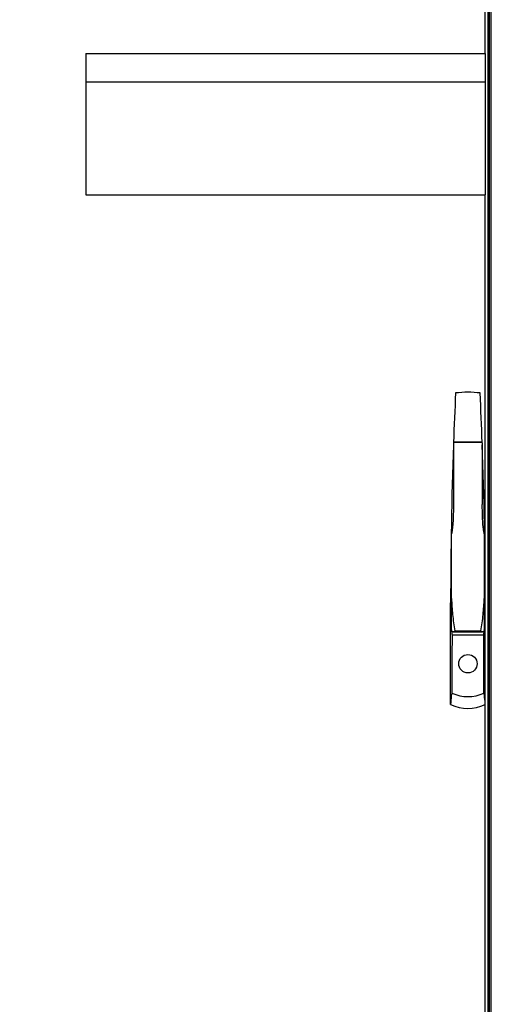
# Paper-space layout '177R0029_5_4' of a CAD drawing. Units: millimetres. Extents: x 0 to 864, y 0 to 559.
# Drawn here: x 217 to 261, y 345 to 437 of the extents above; entities that cross this region are included whole.
import ezdxf

# ---------------------------------------------------------------- set-up
doc = ezdxf.new("R2010")
doc.units = ezdxf.units.MM
doc.header["$LTSCALE"] = 47.498
doc.layers.get('0').update_dxf_attribs({"linetype": 'CONTINUOUS'})
doc.layers.add('00_POST_01', color=7, linetype='CONTINUOUS')
doc.styles.get("Standard").update_dxf_attribs({"font": 'txt', "width": 0.8})
doc.dimstyles.new('DIMSTYLE_2', dxfattribs={"dimtxt": 4, "dimasz": 4.8, "dimexe": 3.2, "dimexo": 1.6, "dimgap": 2, "dimtad": 0, "dimtih": 1, "dimtoh": 1, "dimdec": 0, "dimlfac": 10, "dimzin": 0, "dimdsep": 46, "dimtxsty": 'STANDARD', "dimblk": '_FILLED', "dimblk1": '_FILLED', "dimblk2": '_FILLED', "dimcen": 0.09, "dimadec": 0, "dimazin": 0, "dimtp": 0.1, "dimtm": 0.1, "dimtfac": 1, "dimtdec": 0, "dimtofl": 0, "dimtmove": 0, "dimatfit": 3, "dimldrblk": '_FILLED', "dimfxl": 1, "dimtolj": 1, "dimtzin": 0, "dimarcsym": 0})

# ---------------------------------------------------------------- blocks, each defined once
blk = doc.blocks.new('_FILLED')
at = {"color": 0, "linetype": 'BYBLOCK'}
blk.add_solid([(0, 0), (-1, 0.167), (-1, -0.167)], dxfattribs=at)
blk = doc.blocks.new('*D136')
at = {"color": 2, "linetype": 'CONTINUOUS'}
for p, q in [((266.646, 375.302), (266.646, 259.709)), ((141.295, 270.61), (141.295, 259.709)), ((141.295, 262.909), (203.97, 262.909)), ((266.646, 262.909), (203.97, 262.909)), ((203.97, 262.909), (276.708, 262.909))]:
    blk.add_line(p, q, dxfattribs=at)
at = {"color": 2, "linetype": 'CONTINUOUS', "xscale": 4.8, "yscale": 4.8, "zscale": 4.8, "rotation": 180}
blk.add_blockref('_FILLED', (141.295, 262.909), dxfattribs=at)
at = {"color": 2, "linetype": 'CONTINUOUS', "xscale": 4.8, "yscale": 4.8, "zscale": 4.8}
blk.add_blockref('_FILLED', (266.646, 262.909), dxfattribs=at)
at = {"color": 2, "linetype": 'CONTINUOUS', "insert": (278.708, 264.909), "char_height": 4, "width": 25.6, "attachment_point": 1, "line_spacing_factor": 0.9}
blk.add_mtext('(1254{\\Ftxt.shx;\\W1.600000;\\H4.000000; })\\P[49.4]', dxfattribs=at)

psp = doc.layouts.new('177R0029_5_4')

# ---------------------------------------------------------------- linework, layer by layer
at = {"color": 3, "linetype": 'CONTINUOUS'}
for p, q in [((260.578, 433.665), (260.578, 490.96)), ((260.878, 293.51), (260.878, 490.66)), ((260.578, 382.56), (260.578, 420.515)), ((260.578, 293.21), (260.578, 381.91))]:
    psp.add_line(p, q, dxfattribs=at)
at = {"color": 7, "linetype": 'CONTINUOUS'}
for p, q in [((223.478, 433.665), (223.478, 420.515)), ((223.478, 433.665), (260.578, 433.665)), ((260.578, 433.665), (260.578, 420.515)), ((223.478, 431.035), (260.578, 431.035)), ((223.478, 420.515), (260.578, 420.515)), ((257.648, 397.539), (260.309, 397.539)), ((257.653, 397.511), (260.303, 397.511)), ((257.621, 396.76), (257.638, 396.76)), ((257.638, 397.456), (257.638, 391.707)), ((260.318, 397.456), (260.318, 391.707)), ((260.318, 396.76), (260.336, 396.76)), ((257.6, 396.147), (257.638, 396.147)), ((260.318, 396.147), (260.356, 396.147)), ((257.453, 379.931), (257.453, 389.003)), ((260.503, 389.003), (260.503, 379.931)), ((257.378, 373.121), (257.378, 382.56)), ((257.453, 382.56), (257.378, 382.56)), ((257.378, 381.91), (257.395, 381.91)), ((257.395, 381.287), (257.395, 381.91)), ((260.578, 382.56), (260.503, 382.56)), ((260.562, 381.91), (260.578, 381.91)), ((260.562, 381.287), (260.562, 381.91)), ((260.578, 381.91), (260.578, 382.56)), ((257.395, 381.287), (257.453, 381.287)), ((260.503, 381.287), (260.562, 381.287)), ((257.414, 380.421), (257.453, 380.421)), ((260.503, 380.421), (260.543, 380.421)), ((257.507, 379.61), (260.449, 379.61)), ((257.612, 379.883), (260.345, 379.883)), ((257.778, 379.983), (260.178, 379.983)), ((260.379, 379.887), (260.345, 379.883))]:
    psp.add_line(p, q, dxfattribs=at)
psp.add_circle((258.978, 376.91), 0.855, dxfattribs=at)
for centre, radius, start, end in [((673.399, 382.56), 416.021, 177.30881, 177.94375), ((258.978, 392.36), 9.8, 83.31294, 96.68706), ((-155.442, 382.56), 416.021, 2.05625, 2.69119), ((258.234, 397.323), 0.61, 162.04941, 167.46595), ((259.723, 397.323), 0.61, 12.53405, 17.95059), ((673.399, 382.56), 416.021, 177.97425, 180), ((-155.442, 382.56), 416.021, 0, 2.02575)]:
    psp.add_arc(centre, radius, start, end, dxfattribs=at)
for centre, major_axis, ratio, start_param, end_param in [((291.278, 381.316), (33.9, 0), 0.57735, -3.095854, -3.075422), ((226.678, 381.316), (33.9, 0), 0.57735, -0.066171, -0.045739), ((291.278, 381.316), (33.9, 0), 0.57735, -3.070494, -3.054314), ((291.278, 325.608), (0, 619.522), 0.05472, 1.483517, 1.492321), ((226.678, 381.316), (33.9, 0), 0.57735, -0.087279, -0.071099), ((226.678, 325.608), (0, 619.522), 0.05472, -1.492321, -1.483517), ((258.978, 378.284), (0, 4.43), 0.902939, -3.524822, -2.758364), ((258.978, 377.09), (0, -4.33), 0.92388, 5.871668, 6.694702)]:
    psp.add_ellipse(centre, major_axis=major_axis, ratio=ratio, start_param=start_param, end_param=end_param, dxfattribs=at)
for points, knots in [([(257.638, 391.707), (257.638, 391.481), (257.633, 391.029), (257.61, 390.35), (257.573, 389.785), (257.522, 389.336), (257.486, 389.111), (257.453, 389.003)], [0, 0, 0, 0, 0.249945, 0.499945, 0.749988, 0.87503, 1, 1, 1, 1]), ([(260.503, 389.003), (260.47, 389.111), (260.435, 389.336), (260.383, 389.785), (260.347, 390.35), (260.323, 391.029), (260.318, 391.481), (260.318, 391.707)], [0, 0, 0, 0, 0.124968, 0.25001, 0.500053, 0.750054, 1, 1, 1, 1]), ([(257.453, 382.992), (257.479, 382.488), (257.527, 381.731), (257.637, 380.728), (257.715, 380.228), (257.778, 379.983)], [0, 0, 0, 0, 0.5, 0.750012, 1, 1, 1, 1]), ([(260.178, 379.983), (260.242, 380.228), (260.319, 380.728), (260.429, 381.731), (260.478, 382.488), (260.503, 382.992)], [0, 0, 0, 0, 0.249988, 0.5, 1, 1, 1, 1]), ([(257.395, 381.287), (257.395, 381.121), (257.397, 380.832), (257.404, 380.543), (257.414, 380.421)], [0, 0, 0, 0, 0.577258, 1, 1, 1, 1]), ([(260.543, 380.421), (260.552, 380.543), (260.559, 380.832), (260.562, 381.121), (260.562, 381.287)], [0, 0, 0, 0, 0.422742, 1, 1, 1, 1]), ([(257.578, 379.887), (257.566, 379.89), (257.523, 379.901), (257.482, 379.916), (257.453, 379.931)], [0, 0, 0, 0, 0.282401, 1, 1, 1, 1]), ([(257.778, 379.983), (257.787, 379.95), (257.705, 379.896), (257.645, 379.883), (257.612, 379.883)], [0, 0, 0, 0, 0.511439, 1, 1, 1, 1]), ([(260.345, 379.883), (260.312, 379.883), (260.252, 379.896), (260.17, 379.95), (260.178, 379.983)], [0, 0, 0, 0, 0.488561, 1, 1, 1, 1]), ([(260.503, 379.931), (260.495, 379.926), (260.455, 379.908), (260.412, 379.895), (260.379, 379.887)], [0, 0, 0, 0, 0.216862, 1, 1, 1, 1]), ([(257.483, 374.175), (257.465, 374.09), (257.403, 373.742), (257.378, 373.388), (257.378, 373.121)], [0, 0, 0, 0, 0.245175, 1, 1, 1, 1]), ([(260.578, 373.121), (260.578, 373.212), (260.57, 373.565), (260.527, 373.918), (260.474, 374.175)], [0, 0, 0, 0, 0.255959, 1, 1, 1, 1])]:
    psp.add_open_spline(points, degree=3, knots=knots, dxfattribs=at)
psp.add_open_spline([(257.612, 379.883), (257.6, 379.883), (257.589, 379.884), (257.578, 379.887)], degree=3, dxfattribs=at)
at = {"layer": '00_POST_01', "color": 3, "linetype": 'CONTINUOUS'}
for p, q in [((260.995, 293.81), (260.995, 488.21)), ((261.145, 293.81), (261.145, 488.21))]:
    psp.add_line(p, q, dxfattribs=at)

# ---------------------------------------------------------------- dimensions: what is measured, and where the dimension line sits
at = {"color": 2, "linetype": 'CONTINUOUS'}
dim = psp.add_linear_dim(base=(266.646, 262.909), p1=(141.295, 272.21), p2=(266.646, 376.902), text='(<>)', dimstyle='DIMSTYLE_2', dxfattribs=at)
dim.commit()
dim.dimension.update_dxf_attribs({"geometry": '*D136', "text_midpoint": (291.508, 259.909), "dimtype": 160})

doc.saveas('drawing.dxf')
